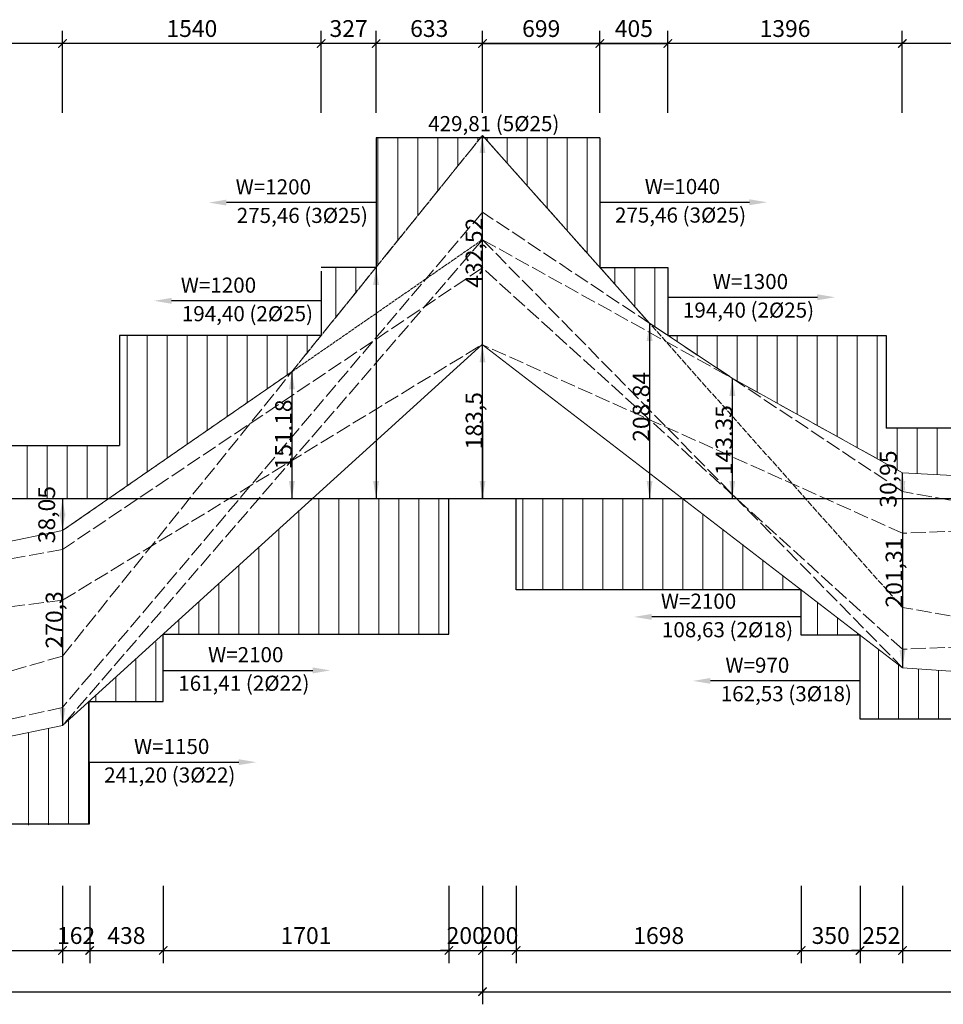
# Model space of a CAD drawing. Units: millimetres. Extents: x -122119 to 874607, y -707583 to 64750.
# Drawn here: x 433624 to 444620, y -351276 to -339552 of the extents above; entities that cross this region are included whole.
import ezdxf

# ---------------------------------------------------------------- set-up
doc = ezdxf.new("R2010")
doc.units = ezdxf.units.MM
doc.header["$LTSCALE"] = 3
doc.header["$PDMODE"] = 3
doc.linetypes.add('ACAD_ISO02W100', pattern=[15, 12, -3])
doc.linetypes.add('ACAD_ISO04W100', pattern=[30, 24, -3, 0, -3])
for name, color, linetype, lineweight in [('d thep+ a thép', 10, 'Continuous', 20), ('net dut', 2, 'ACAD_ISO02W100', 20), ('net thay', 6, 'Continuous', 20), ('thep1', 80, 'Continuous', 30)]:
    doc.layers.add(name, color=color, linetype=linetype, lineweight=lineweight)
doc.layers.add('Net Dut M', color=7, linetype='ACAD_ISO02W100', lineweight=5, true_color=0xffffff)
doc.styles.get("Standard").update_dxf_attribs({"font": 'arial.ttf'})
doc.styles.add('vua', font='arial.ttf', dxfattribs={"height": 150})
doc.dimstyles.new('ti le 50 dim trang', dxfattribs={"dimtxt": 200, "dimasz": 100, "dimexe": 150, "dimexo": 150, "dimgap": 50, "dimtad": 1, "dimdec": 0, "dimlfac": 0.5, "dimtxsty": 'Standard', "dimblk": 'ARCHTICK', "dimcen": 75, "dimdle": 150, "dimclrd": 40, "dimclre": 7, "dimadec": 0, "dimazin": 0, "dimtfac": 1, "dimtdec": 0, "dimtix": 1, "dimtmove": 0, "dimatfit": 3, "dimfxl": 3, "dimarcsym": 0})

# ---------------------------------------------------------------- blocks, each defined once
blk = doc.blocks.new('_ArchTick')
at = {"color": 0, "linetype": 'ByBlock', "const_width": 0.15}
blk.add_lwpolyline([(-0.5, -0.5), (0.5, 0.5)], dxfattribs=at)
blk = doc.blocks.new('*D574')
at = {"layer": 'Defpoints', "color": 0, "ltscale": 5, "transparency": 16777216}
for p in [(429134, -349715), (434134, -349715), (434134, -350635)]:
    blk.add_point(p, dxfattribs=at)
at = {"layer": 'thep1', "color": 7, "lineweight": -2, "ltscale": 5, "transparency": 16777216}
for p, q in [((429134, -349865), (429134, -350785)), ((434134, -349865), (434134, -350785))]:
    blk.add_line(p, q, dxfattribs=at)
at = {"layer": 'thep1', "color": 40, "lineweight": -2, "ltscale": 5, "transparency": 16777216}
blk.add_line((428984, -350635), (434284, -350635), dxfattribs=at)
at = {"layer": 'thep1', "color": 40, "lineweight": -2, "ltscale": 5, "transparency": 16777216, "xscale": 100, "yscale": 100, "zscale": 100, "rotation": 180}
blk.add_blockref('_ArchTick', (429134, -350635), dxfattribs=at)
at = {"layer": 'thep1', "color": 40, "lineweight": -2, "ltscale": 5, "transparency": 16777216, "xscale": 100, "yscale": 100, "zscale": 100}
blk.add_blockref('_ArchTick', (434134, -350635), dxfattribs=at)
at = {"layer": 'thep1', "color": 0, "ltscale": 5, "transparency": 16777216, "insert": (431634, -350483), "char_height": 200, "attachment_point": 5}
blk.add_mtext('2500', dxfattribs=at)
blk = doc.blocks.new('*D575')
at = {"layer": 'Defpoints', "color": 0, "ltscale": 5, "transparency": 16777216}
for p in [(434134, -349715), (434458, -349715), (434458, -350635)]:
    blk.add_point(p, dxfattribs=at)
at = {"layer": 'thep1', "color": 7, "lineweight": -2, "ltscale": 5, "transparency": 16777216}
for p, q in [((434134, -349865), (434134, -350785)), ((434458, -349865), (434458, -350785))]:
    blk.add_line(p, q, dxfattribs=at)
at = {"layer": 'thep1', "color": 40, "lineweight": -2, "ltscale": 5, "transparency": 16777216}
for p, q in [((434134, -350635), (434034, -350635)), ((434134, -350635), (434458, -350635)), ((434458, -350635), (434558, -350635))]:
    blk.add_line(p, q, dxfattribs=at)
at = {"layer": 'thep1', "color": 40, "lineweight": -2, "ltscale": 5, "transparency": 16777216, "xscale": 100, "yscale": 100, "zscale": 100}
blk.add_blockref('_ArchTick', (434134, -350635), dxfattribs=at)
at = {"layer": 'thep1', "color": 40, "lineweight": -2, "ltscale": 5, "transparency": 16777216, "xscale": 100, "yscale": 100, "zscale": 100, "rotation": 180}
blk.add_blockref('_ArchTick', (434458, -350635), dxfattribs=at)
at = {"layer": 'thep1', "color": 0, "ltscale": 5, "transparency": 16777216, "insert": (434296, -350483), "char_height": 200, "attachment_point": 5}
blk.add_mtext('162', dxfattribs=at)
blk = doc.blocks.new('*D576')
at = {"layer": 'Defpoints', "color": 0, "ltscale": 5, "transparency": 16777216}
for p in [(434458, -349715), (435333, -349715), (435333, -350635)]:
    blk.add_point(p, dxfattribs=at)
at = {"layer": 'thep1', "color": 7, "lineweight": -2, "ltscale": 5, "transparency": 16777216}
for p, q in [((434458, -349865), (434458, -350785)), ((435333, -349865), (435333, -350785))]:
    blk.add_line(p, q, dxfattribs=at)
at = {"layer": 'thep1', "color": 40, "lineweight": -2, "ltscale": 5, "transparency": 16777216}
blk.add_line((434308, -350635), (435483, -350635), dxfattribs=at)
at = {"layer": 'thep1', "color": 40, "lineweight": -2, "ltscale": 5, "transparency": 16777216, "xscale": 100, "yscale": 100, "zscale": 100, "rotation": 180}
blk.add_blockref('_ArchTick', (434458, -350635), dxfattribs=at)
at = {"layer": 'thep1', "color": 40, "lineweight": -2, "ltscale": 5, "transparency": 16777216, "xscale": 100, "yscale": 100, "zscale": 100}
blk.add_blockref('_ArchTick', (435333, -350635), dxfattribs=at)
at = {"layer": 'thep1', "color": 0, "ltscale": 5, "transparency": 16777216, "insert": (434895, -350483), "char_height": 200, "attachment_point": 5}
blk.add_mtext('438', dxfattribs=at)
blk = doc.blocks.new('*D577')
at = {"layer": 'Defpoints', "color": 0, "ltscale": 5, "transparency": 16777216}
for p in [(435333, -349715), (438734, -349715), (438734, -350635)]:
    blk.add_point(p, dxfattribs=at)
at = {"layer": 'thep1', "color": 7, "lineweight": -2, "ltscale": 5, "transparency": 16777216}
for p, q in [((435333, -349865), (435333, -350785)), ((438734, -349865), (438734, -350785))]:
    blk.add_line(p, q, dxfattribs=at)
at = {"layer": 'thep1', "color": 40, "lineweight": -2, "ltscale": 5, "transparency": 16777216}
blk.add_line((435183, -350635), (438884, -350635), dxfattribs=at)
at = {"layer": 'thep1', "color": 40, "lineweight": -2, "ltscale": 5, "transparency": 16777216, "xscale": 100, "yscale": 100, "zscale": 100, "rotation": 180}
blk.add_blockref('_ArchTick', (435333, -350635), dxfattribs=at)
at = {"layer": 'thep1', "color": 40, "lineweight": -2, "ltscale": 5, "transparency": 16777216, "xscale": 100, "yscale": 100, "zscale": 100}
blk.add_blockref('_ArchTick', (438734, -350635), dxfattribs=at)
at = {"layer": 'thep1', "color": 0, "ltscale": 5, "transparency": 16777216, "insert": (437033, -350483), "char_height": 200, "attachment_point": 5}
blk.add_mtext('1701', dxfattribs=at)
blk = doc.blocks.new('*D578')
at = {"layer": 'Defpoints', "color": 0, "ltscale": 5, "transparency": 16777216}
for p in [(438734, -349715), (439134, -349715), (439134, -350635)]:
    blk.add_point(p, dxfattribs=at)
at = {"layer": 'thep1', "color": 7, "lineweight": -2, "ltscale": 5, "transparency": 16777216}
for p, q in [((438734, -349865), (438734, -350785)), ((439134, -349865), (439134, -350785))]:
    blk.add_line(p, q, dxfattribs=at)
at = {"layer": 'thep1', "color": 40, "lineweight": -2, "ltscale": 5, "transparency": 16777216}
for p, q in [((438734, -350635), (438634, -350635)), ((438734, -350635), (439134, -350635)), ((439134, -350635), (439234, -350635))]:
    blk.add_line(p, q, dxfattribs=at)
at = {"layer": 'thep1', "color": 40, "lineweight": -2, "ltscale": 5, "transparency": 16777216, "xscale": 100, "yscale": 100, "zscale": 100}
blk.add_blockref('_ArchTick', (438734, -350635), dxfattribs=at)
at = {"layer": 'thep1', "color": 40, "lineweight": -2, "ltscale": 5, "transparency": 16777216, "xscale": 100, "yscale": 100, "zscale": 100, "rotation": 180}
blk.add_blockref('_ArchTick', (439134, -350635), dxfattribs=at)
at = {"layer": 'thep1', "color": 0, "ltscale": 5, "transparency": 16777216, "insert": (438934, -350483), "char_height": 200, "attachment_point": 5}
blk.add_mtext('200', dxfattribs=at)
blk = doc.blocks.new('*D579')
at = {"layer": 'Defpoints', "color": 0, "ltscale": 5, "transparency": 16777216}
for p in [(439134, -349715), (439534, -349715), (439534, -350635)]:
    blk.add_point(p, dxfattribs=at)
at = {"layer": 'thep1', "color": 7, "lineweight": -2, "ltscale": 5, "transparency": 16777216}
for p, q in [((439134, -349865), (439134, -350785)), ((439534, -349865), (439534, -350785))]:
    blk.add_line(p, q, dxfattribs=at)
at = {"layer": 'thep1', "color": 40, "lineweight": -2, "ltscale": 5, "transparency": 16777216}
blk.add_line((438984, -350635), (439684, -350635), dxfattribs=at)
at = {"layer": 'thep1', "color": 40, "lineweight": -2, "ltscale": 5, "transparency": 16777216, "xscale": 100, "yscale": 100, "zscale": 100, "rotation": 180}
blk.add_blockref('_ArchTick', (439134, -350635), dxfattribs=at)
at = {"layer": 'thep1', "color": 40, "lineweight": -2, "ltscale": 5, "transparency": 16777216, "xscale": 100, "yscale": 100, "zscale": 100}
blk.add_blockref('_ArchTick', (439534, -350635), dxfattribs=at)
at = {"layer": 'thep1', "color": 0, "ltscale": 5, "transparency": 16777216, "insert": (439334, -350483), "char_height": 200, "attachment_point": 5}
blk.add_mtext('200', dxfattribs=at)
blk = doc.blocks.new('*D580')
at = {"layer": 'Defpoints', "color": 0, "ltscale": 5, "transparency": 16777216}
for p in [(439534, -349715), (442929, -349715), (442929, -350635)]:
    blk.add_point(p, dxfattribs=at)
at = {"layer": 'thep1', "color": 7, "lineweight": -2, "ltscale": 5, "transparency": 16777216}
for p, q in [((439534, -349865), (439534, -350785)), ((442929, -349865), (442929, -350785))]:
    blk.add_line(p, q, dxfattribs=at)
at = {"layer": 'thep1', "color": 40, "lineweight": -2, "ltscale": 5, "transparency": 16777216}
blk.add_line((439384, -350635), (443079, -350635), dxfattribs=at)
at = {"layer": 'thep1', "color": 40, "lineweight": -2, "ltscale": 5, "transparency": 16777216, "xscale": 100, "yscale": 100, "zscale": 100, "rotation": 180}
blk.add_blockref('_ArchTick', (439534, -350635), dxfattribs=at)
at = {"layer": 'thep1', "color": 40, "lineweight": -2, "ltscale": 5, "transparency": 16777216, "xscale": 100, "yscale": 100, "zscale": 100}
blk.add_blockref('_ArchTick', (442929, -350635), dxfattribs=at)
at = {"layer": 'thep1', "color": 0, "ltscale": 5, "transparency": 16777216, "insert": (441232, -350483), "char_height": 200, "attachment_point": 5}
blk.add_mtext('1698', dxfattribs=at)
blk = doc.blocks.new('*D581')
at = {"layer": 'Defpoints', "color": 0, "ltscale": 5, "transparency": 16777216}
for p in [(442929, -349715), (443629, -349715), (443629, -350635)]:
    blk.add_point(p, dxfattribs=at)
at = {"layer": 'thep1', "color": 7, "lineweight": -2, "ltscale": 5, "transparency": 16777216}
for p, q in [((442929, -349865), (442929, -350785)), ((443629, -349865), (443629, -350785))]:
    blk.add_line(p, q, dxfattribs=at)
at = {"layer": 'thep1', "color": 40, "lineweight": -2, "ltscale": 5, "transparency": 16777216}
blk.add_line((442779, -350635), (443779, -350635), dxfattribs=at)
at = {"layer": 'thep1', "color": 40, "lineweight": -2, "ltscale": 5, "transparency": 16777216, "xscale": 100, "yscale": 100, "zscale": 100, "rotation": 180}
blk.add_blockref('_ArchTick', (442929, -350635), dxfattribs=at)
at = {"layer": 'thep1', "color": 40, "lineweight": -2, "ltscale": 5, "transparency": 16777216, "xscale": 100, "yscale": 100, "zscale": 100}
blk.add_blockref('_ArchTick', (443629, -350635), dxfattribs=at)
at = {"layer": 'thep1', "color": 0, "ltscale": 5, "transparency": 16777216, "insert": (443279, -350483), "char_height": 200, "attachment_point": 5}
blk.add_mtext('350', dxfattribs=at)
blk = doc.blocks.new('*D582')
at = {"layer": 'Defpoints', "color": 0, "ltscale": 5, "transparency": 16777216}
for p in [(443629, -349715), (444134, -349715), (444134, -350635)]:
    blk.add_point(p, dxfattribs=at)
at = {"layer": 'thep1', "color": 7, "lineweight": -2, "ltscale": 5, "transparency": 16777216}
for p, q in [((443629, -349865), (443629, -350785)), ((444134, -349865), (444134, -350785))]:
    blk.add_line(p, q, dxfattribs=at)
at = {"layer": 'thep1', "color": 40, "lineweight": -2, "ltscale": 5, "transparency": 16777216}
for p, q in [((443629, -350635), (443529, -350635)), ((443629, -350635), (444134, -350635)), ((444134, -350635), (444234, -350635))]:
    blk.add_line(p, q, dxfattribs=at)
at = {"layer": 'thep1', "color": 40, "lineweight": -2, "ltscale": 5, "transparency": 16777216, "xscale": 100, "yscale": 100, "zscale": 100}
blk.add_blockref('_ArchTick', (443629, -350635), dxfattribs=at)
at = {"layer": 'thep1', "color": 40, "lineweight": -2, "ltscale": 5, "transparency": 16777216, "xscale": 100, "yscale": 100, "zscale": 100, "rotation": 180}
blk.add_blockref('_ArchTick', (444134, -350635), dxfattribs=at)
at = {"layer": 'thep1', "color": 0, "ltscale": 5, "transparency": 16777216, "insert": (443882, -350483), "char_height": 200, "attachment_point": 5}
blk.add_mtext('252', dxfattribs=at)
blk = doc.blocks.new('*D583')
at = {"layer": 'Defpoints', "color": 0, "ltscale": 5, "transparency": 16777216}
for p in [(444134, -349715), (449134, -349715), (449134, -350635)]:
    blk.add_point(p, dxfattribs=at)
at = {"layer": 'thep1', "color": 7, "lineweight": -2, "ltscale": 5, "transparency": 16777216}
for p, q in [((444134, -349865), (444134, -350785)), ((449134, -349865), (449134, -350785))]:
    blk.add_line(p, q, dxfattribs=at)
at = {"layer": 'thep1', "color": 40, "lineweight": -2, "ltscale": 5, "transparency": 16777216}
blk.add_line((443984, -350635), (449284, -350635), dxfattribs=at)
at = {"layer": 'thep1', "color": 40, "lineweight": -2, "ltscale": 5, "transparency": 16777216, "xscale": 100, "yscale": 100, "zscale": 100, "rotation": 180}
blk.add_blockref('_ArchTick', (444134, -350635), dxfattribs=at)
at = {"layer": 'thep1', "color": 40, "lineweight": -2, "ltscale": 5, "transparency": 16777216, "xscale": 100, "yscale": 100, "zscale": 100}
blk.add_blockref('_ArchTick', (449134, -350635), dxfattribs=at)
at = {"layer": 'thep1', "color": 0, "ltscale": 5, "transparency": 16777216, "insert": (446634, -350483), "char_height": 200, "attachment_point": 5}
blk.add_mtext('2500', dxfattribs=at)
blk = doc.blocks.new('*D592')
at = {"layer": 'Defpoints', "color": 0, "ltscale": 5, "transparency": 16777216}
for p in [(444132, -339835), (444132, -340812), (449132, -340812)]:
    blk.add_point(p, dxfattribs=at)
at = {"layer": 'thep1', "color": 7, "lineweight": -2, "ltscale": 5, "transparency": 16777216}
for p, q in [((444132, -340662), (444132, -339685)), ((449132, -340662), (449132, -339685))]:
    blk.add_line(p, q, dxfattribs=at)
at = {"layer": 'thep1', "color": 40, "lineweight": -2, "ltscale": 5, "transparency": 16777216}
blk.add_line((449282, -339835), (443982, -339835), dxfattribs=at)
at = {"layer": 'thep1', "color": 40, "lineweight": -2, "ltscale": 5, "transparency": 16777216, "xscale": 100, "yscale": 100, "zscale": 100, "rotation": 180}
blk.add_blockref('_ArchTick', (444132, -339835), dxfattribs=at)
at = {"layer": 'thep1', "color": 40, "lineweight": -2, "ltscale": 5, "transparency": 16777216, "xscale": 100, "yscale": 100, "zscale": 100}
blk.add_blockref('_ArchTick', (449132, -339835), dxfattribs=at)
at = {"layer": 'thep1', "color": 0, "ltscale": 5, "transparency": 16777216, "insert": (446632, -339683), "char_height": 200, "attachment_point": 5}
blk.add_mtext('2500', dxfattribs=at)
blk = doc.blocks.new('*D593')
at = {"layer": 'Defpoints', "color": 0, "ltscale": 5, "transparency": 16777216}
for p in [(441341, -339835), (441341, -340812), (444132, -340812)]:
    blk.add_point(p, dxfattribs=at)
at = {"layer": 'thep1', "color": 7, "lineweight": -2, "ltscale": 5, "transparency": 16777216}
for p, q in [((441341, -340662), (441341, -339685)), ((444132, -340662), (444132, -339685))]:
    blk.add_line(p, q, dxfattribs=at)
at = {"layer": 'thep1', "color": 40, "lineweight": -2, "ltscale": 5, "transparency": 16777216}
blk.add_line((444282, -339835), (441191, -339835), dxfattribs=at)
at = {"layer": 'thep1', "color": 40, "lineweight": -2, "ltscale": 5, "transparency": 16777216, "xscale": 100, "yscale": 100, "zscale": 100, "rotation": 180}
blk.add_blockref('_ArchTick', (441341, -339835), dxfattribs=at)
at = {"layer": 'thep1', "color": 40, "lineweight": -2, "ltscale": 5, "transparency": 16777216, "xscale": 100, "yscale": 100, "zscale": 100}
blk.add_blockref('_ArchTick', (444132, -339835), dxfattribs=at)
at = {"layer": 'thep1', "color": 0, "ltscale": 5, "transparency": 16777216, "insert": (442736, -339683), "char_height": 200, "attachment_point": 5}
blk.add_mtext('1396', dxfattribs=at)
blk = doc.blocks.new('*D594')
at = {"layer": 'Defpoints', "color": 0, "ltscale": 5, "transparency": 16777216}
for p in [(440531, -339835), (440531, -340812), (441341, -340812)]:
    blk.add_point(p, dxfattribs=at)
at = {"layer": 'thep1', "color": 7, "lineweight": -2, "ltscale": 5, "transparency": 16777216}
for p, q in [((440531, -340662), (440531, -339685)), ((441341, -340662), (441341, -339685))]:
    blk.add_line(p, q, dxfattribs=at)
at = {"layer": 'thep1', "color": 40, "lineweight": -2, "ltscale": 5, "transparency": 16777216}
blk.add_line((441491, -339835), (440381, -339835), dxfattribs=at)
at = {"layer": 'thep1', "color": 40, "lineweight": -2, "ltscale": 5, "transparency": 16777216, "xscale": 100, "yscale": 100, "zscale": 100, "rotation": 180}
blk.add_blockref('_ArchTick', (440531, -339835), dxfattribs=at)
at = {"layer": 'thep1', "color": 40, "lineweight": -2, "ltscale": 5, "transparency": 16777216, "xscale": 100, "yscale": 100, "zscale": 100}
blk.add_blockref('_ArchTick', (441341, -339835), dxfattribs=at)
at = {"layer": 'thep1', "color": 0, "ltscale": 5, "transparency": 16777216, "insert": (440936, -339683), "char_height": 200, "attachment_point": 5}
blk.add_mtext('405', dxfattribs=at)
blk = doc.blocks.new('*D595')
at = {"layer": 'Defpoints', "color": 0, "ltscale": 5, "transparency": 16777216}
for p in [(439134, -339835), (439134, -340812), (440531, -340812)]:
    blk.add_point(p, dxfattribs=at)
at = {"layer": 'thep1', "color": 7, "lineweight": -2, "ltscale": 5, "transparency": 16777216}
for p, q in [((439134, -340662), (439134, -339685)), ((440531, -340662), (440531, -339685))]:
    blk.add_line(p, q, dxfattribs=at)
at = {"layer": 'thep1', "color": 40, "lineweight": -2, "ltscale": 5, "transparency": 16777216}
blk.add_line((440681, -339835), (438984, -339835), dxfattribs=at)
at = {"layer": 'thep1', "color": 40, "lineweight": -2, "ltscale": 5, "transparency": 16777216, "xscale": 100, "yscale": 100, "zscale": 100, "rotation": 180}
blk.add_blockref('_ArchTick', (439134, -339835), dxfattribs=at)
at = {"layer": 'thep1', "color": 40, "lineweight": -2, "ltscale": 5, "transparency": 16777216, "xscale": 100, "yscale": 100, "zscale": 100}
blk.add_blockref('_ArchTick', (440531, -339835), dxfattribs=at)
at = {"layer": 'thep1', "color": 0, "ltscale": 5, "transparency": 16777216, "insert": (439833, -339683), "char_height": 200, "attachment_point": 5}
blk.add_mtext('699', dxfattribs=at)
blk = doc.blocks.new('*D596')
at = {"layer": 'Defpoints', "color": 0, "ltscale": 5, "transparency": 16777216}
for p in [(437867, -339835), (437867, -340812), (439134, -340812)]:
    blk.add_point(p, dxfattribs=at)
at = {"layer": 'thep1', "color": 7, "lineweight": -2, "ltscale": 5, "transparency": 16777216}
for p, q in [((437867, -340662), (437867, -339685)), ((439134, -340662), (439134, -339685))]:
    blk.add_line(p, q, dxfattribs=at)
at = {"layer": 'thep1', "color": 40, "lineweight": -2, "ltscale": 5, "transparency": 16777216}
blk.add_line((439284, -339835), (437717, -339835), dxfattribs=at)
at = {"layer": 'thep1', "color": 40, "lineweight": -2, "ltscale": 5, "transparency": 16777216, "xscale": 100, "yscale": 100, "zscale": 100, "rotation": 180}
blk.add_blockref('_ArchTick', (437867, -339835), dxfattribs=at)
at = {"layer": 'thep1', "color": 40, "lineweight": -2, "ltscale": 5, "transparency": 16777216, "xscale": 100, "yscale": 100, "zscale": 100}
blk.add_blockref('_ArchTick', (439134, -339835), dxfattribs=at)
at = {"layer": 'thep1', "color": 0, "ltscale": 5, "transparency": 16777216, "insert": (438500, -339683), "char_height": 200, "attachment_point": 5}
blk.add_mtext('633', dxfattribs=at)
blk = doc.blocks.new('*D597')
at = {"layer": 'Defpoints', "color": 0, "ltscale": 5, "transparency": 16777216}
for p in [(437214, -339835), (437214, -340812), (437867, -340812)]:
    blk.add_point(p, dxfattribs=at)
at = {"layer": 'thep1', "color": 7, "lineweight": -2, "ltscale": 5, "transparency": 16777216}
for p, q in [((437214, -340662), (437214, -339685)), ((437867, -340662), (437867, -339685))]:
    blk.add_line(p, q, dxfattribs=at)
at = {"layer": 'thep1', "color": 40, "lineweight": -2, "ltscale": 5, "transparency": 16777216}
blk.add_line((438017, -339835), (437064, -339835), dxfattribs=at)
at = {"layer": 'thep1', "color": 40, "lineweight": -2, "ltscale": 5, "transparency": 16777216, "xscale": 100, "yscale": 100, "zscale": 100, "rotation": 180}
blk.add_blockref('_ArchTick', (437214, -339835), dxfattribs=at)
at = {"layer": 'thep1', "color": 40, "lineweight": -2, "ltscale": 5, "transparency": 16777216, "xscale": 100, "yscale": 100, "zscale": 100}
blk.add_blockref('_ArchTick', (437867, -339835), dxfattribs=at)
at = {"layer": 'thep1', "color": 0, "ltscale": 5, "transparency": 16777216, "insert": (437540, -339683), "char_height": 200, "attachment_point": 5}
blk.add_mtext('327', dxfattribs=at)
blk = doc.blocks.new('*D598')
at = {"layer": 'Defpoints', "color": 0, "ltscale": 5, "transparency": 16777216}
for p in [(434134, -339835), (434134, -340812), (437214, -340812)]:
    blk.add_point(p, dxfattribs=at)
at = {"layer": 'thep1', "color": 7, "lineweight": -2, "ltscale": 5, "transparency": 16777216}
for p, q in [((434134, -340662), (434134, -339685)), ((437214, -340662), (437214, -339685))]:
    blk.add_line(p, q, dxfattribs=at)
at = {"layer": 'thep1', "color": 40, "lineweight": -2, "ltscale": 5, "transparency": 16777216}
blk.add_line((437364, -339835), (433984, -339835), dxfattribs=at)
at = {"layer": 'thep1', "color": 40, "lineweight": -2, "ltscale": 5, "transparency": 16777216, "xscale": 100, "yscale": 100, "zscale": 100, "rotation": 180}
blk.add_blockref('_ArchTick', (434134, -339835), dxfattribs=at)
at = {"layer": 'thep1', "color": 40, "lineweight": -2, "ltscale": 5, "transparency": 16777216, "xscale": 100, "yscale": 100, "zscale": 100}
blk.add_blockref('_ArchTick', (437214, -339835), dxfattribs=at)
at = {"layer": 'thep1', "color": 0, "ltscale": 5, "transparency": 16777216, "insert": (435674, -339683), "char_height": 200, "attachment_point": 5}
blk.add_mtext('1540', dxfattribs=at)
blk = doc.blocks.new('*D599')
at = {"layer": 'Defpoints', "color": 0, "ltscale": 5, "transparency": 16777216}
for p in [(429134, -339835), (429134, -340812), (434134, -340812)]:
    blk.add_point(p, dxfattribs=at)
at = {"layer": 'thep1', "color": 7, "lineweight": -2, "ltscale": 5, "transparency": 16777216}
for p, q in [((429134, -340662), (429134, -339685)), ((434134, -340662), (434134, -339685))]:
    blk.add_line(p, q, dxfattribs=at)
at = {"layer": 'thep1', "color": 40, "lineweight": -2, "ltscale": 5, "transparency": 16777216}
blk.add_line((434284, -339835), (428984, -339835), dxfattribs=at)
at = {"layer": 'thep1', "color": 40, "lineweight": -2, "ltscale": 5, "transparency": 16777216, "xscale": 100, "yscale": 100, "zscale": 100, "rotation": 180}
blk.add_blockref('_ArchTick', (429134, -339835), dxfattribs=at)
at = {"layer": 'thep1', "color": 40, "lineweight": -2, "ltscale": 5, "transparency": 16777216, "xscale": 100, "yscale": 100, "zscale": 100}
blk.add_blockref('_ArchTick', (434134, -339835), dxfattribs=at)
at = {"layer": 'thep1', "color": 0, "ltscale": 5, "transparency": 16777216, "insert": (431634, -339683), "char_height": 200, "attachment_point": 5}
blk.add_mtext('2500', dxfattribs=at)
blk = doc.blocks.new('*D601')
at = {"layer": 'Defpoints', "color": 0, "ltscale": 5, "transparency": 16777216}
for p in [(424134, -350635), (439134, -350635), (439134, -351126)]:
    blk.add_point(p, dxfattribs=at)
at = {"layer": 'thep1', "color": 7, "lineweight": -2, "ltscale": 5, "transparency": 16777216}
for p, q in [((424134, -350785), (424134, -351276)), ((439134, -350785), (439134, -351276))]:
    blk.add_line(p, q, dxfattribs=at)
at = {"layer": 'thep1', "color": 40, "lineweight": -2, "ltscale": 5, "transparency": 16777216}
blk.add_line((423984, -351126), (439284, -351126), dxfattribs=at)
at = {"layer": 'thep1', "color": 40, "lineweight": -2, "ltscale": 5, "transparency": 16777216, "xscale": 100, "yscale": 100, "zscale": 100, "rotation": 180}
blk.add_blockref('_ArchTick', (424134, -351126), dxfattribs=at)
at = {"layer": 'thep1', "color": 40, "lineweight": -2, "ltscale": 5, "transparency": 16777216, "xscale": 100, "yscale": 100, "zscale": 100}
blk.add_blockref('_ArchTick', (439134, -351126), dxfattribs=at)
at = {"layer": 'thep1', "color": 0, "ltscale": 5, "transparency": 16777216, "insert": (431634, -350974), "char_height": 200, "attachment_point": 5}
blk.add_mtext('7500', dxfattribs=at)
blk = doc.blocks.new('*D564')
at = {"layer": 'Defpoints', "color": 0, "ltscale": 5, "transparency": 16777216}
for p in [(439134, -350635), (454134, -350635), (454134, -351126)]:
    blk.add_point(p, dxfattribs=at)
at = {"layer": 'thep1', "color": 7, "lineweight": -2, "ltscale": 5, "transparency": 16777216}
for p, q in [((439134, -350785), (439134, -351276)), ((454134, -350785), (454134, -351276))]:
    blk.add_line(p, q, dxfattribs=at)
at = {"layer": 'thep1', "color": 40, "lineweight": -2, "ltscale": 5, "transparency": 16777216}
blk.add_line((438984, -351126), (454284, -351126), dxfattribs=at)
at = {"layer": 'thep1', "color": 40, "lineweight": -2, "ltscale": 5, "transparency": 16777216, "xscale": 100, "yscale": 100, "zscale": 100, "rotation": 180}
blk.add_blockref('_ArchTick', (439134, -351126), dxfattribs=at)
at = {"layer": 'thep1', "color": 40, "lineweight": -2, "ltscale": 5, "transparency": 16777216, "xscale": 100, "yscale": 100, "zscale": 100}
blk.add_blockref('_ArchTick', (454134, -351126), dxfattribs=at)
at = {"layer": 'thep1', "color": 0, "ltscale": 5, "transparency": 16777216, "insert": (446634, -350974), "char_height": 200, "attachment_point": 5}
blk.add_mtext('7500', dxfattribs=at)

msp = doc.modelspace()

# ---------------------------------------------------------------- hatches: boundary and pattern name
at = {"layer": 'd thep+ a thép'}
h = msp.add_hatch(dxfattribs=at)
h.set_pattern_fill('LINE', color=256, scale=75, angle=90, style=0)
h.set_pattern_definition([(90, (503132.43, -406692.17), (238.125, 1e-14), [])])
h.paths.add_polyline_path([(437867.2, -342501.6), (437867.2, -340960.5), (439111.9, -340957), (438333.1, -341922.8)])
h = msp.add_hatch(dxfattribs=at)
h.set_pattern_fill('LINE', color=256, scale=75, angle=90, style=0)
h.set_pattern_definition([(90, (375135.22, -406692.17), (-238.125, 1e-14), [])])
h.paths.add_polyline_path([(440531.9, -342501.6), (440531.5, -340960.5), (439158, -340957), (440044.2, -341953.3)])
h = msp.add_hatch(dxfattribs=at)
h.set_pattern_fill('LINE', color=256, scale=75, angle=90, style=0)
h.set_pattern_definition([(90, (502635.47, -408244.1), (238.125, 1e-14), [])])
h.paths.add_polyline_path([(437213.8, -343310.7), (437213.6, -342500.4), (437867.2, -342500.4), (437479.8, -342980.8)])
h = msp.add_hatch(dxfattribs=at)
h.set_pattern_fill('LINE', color=256, scale=75, angle=90, style=0)
h.set_pattern_definition([(90, (505953.71, -408245.28), (238.125, 1e-14), [])])
h.paths.add_polyline_path([(441340.8, -343311.2), (441123.3, -343166.6), (440531.9, -342501.6), (441340.8, -342501.6), (441340.8, -342741.8), (441340.8, -342942.7)])
h = msp.add_hatch(dxfattribs=at)
h.set_pattern_fill('LINE', color=256, scale=75, angle=90, style=0)
h.set_pattern_definition([(90, (362988.45, -409273.02), (-238.125, 1e-14), [])])
h.paths.add_polyline_path([(428442.6, -345255), (434683, -345255), (436865, -343743.2), (437213.8, -343310.7), (434813.8, -343310.7), (434814.2, -344621), (424133.8, -344621), (424133.8, -345255)])
h = msp.add_hatch(dxfattribs=at)
h.set_pattern_fill('LINE', color=256, scale=75, angle=90, style=0)
h.set_pattern_definition([(90, (383585.37, -409078.14), (-238.125, 1e-14), [])])
h.paths.add_polyline_path([(449133.8, -345219.5), (451946.3, -343337.8), (449544.3, -343339.1), (449543.5, -343837.9), (449543.5, -344415), (448177.9, -344415), (445510.8, -344415), (443941.2, -344415), (443941.2, -343311.3), (441340.8, -343311.2), (442108, -343821.5), (444133.8, -344945.5), (446842.3, -345093.9)])
h = msp.add_hatch(dxfattribs=at)
h.set_pattern_fill('LINE', color=256, scale=75, angle=90, style=0)
h.set_pattern_definition([(270, (373368.45, -281144.57), (-238.125, -1e-14), [])])
h.paths.add_polyline_path([(438733.8, -345255), (438733.8, -346876.2), (435332.6, -346869.4), (437110.4, -345255)])
h = msp.add_hatch(dxfattribs=at)
h.set_pattern_fill('LINE', color=256, scale=75, angle=90, style=0)
h.set_pattern_definition([(270, (504859.2, -280602.51), (238.125, -1e-14), [])])
h.paths.add_polyline_path([(439533.8, -345255), (439533.8, -346334.2), (442929.4, -346334.2), (441516.7, -345255)])
h = msp.add_hatch(dxfattribs=at)
h.set_pattern_fill('LINE', color=256, scale=75, angle=90, style=0)
h.set_pattern_definition([(90, (379781.8, -411345.13), (-238.125, 1e-14), [])])
h.paths.add_polyline_path([(443353.8, -346880.1), (443629.4, -346880.1), (443290.5, -346619.4), (442929.4, -346355), (442929.4, -346575), (442929.4, -346880.1), (443193.8, -346880.1)])
h = msp.add_hatch(dxfattribs=at)
h.set_pattern_fill('LINE', color=256, scale=75, angle=90, style=0)
h.set_pattern_definition([(90, (371667.3, -412164), (-238.125, 1e-14), [])])
h.paths.add_polyline_path([(434453.8, -347675), (434753.8, -347395), (434890.3, -347271.1), (435332.6, -346869.4), (435047.6, -347128.2), (435332.6, -346895), (435332.6, -347155), (435332.6, -347670.8), (435173.8, -347670.8), (434833.8, -347670.8)])
h = msp.add_hatch(dxfattribs=at)
h.set_pattern_fill('LINE', color=256, scale=75, angle=90, style=0)
h.set_pattern_definition([(90, (509094.8, -412619.27), (238.125, 1e-14), [])])
h.paths.add_polyline_path([(443629.4, -347882.5), (443629.4, -346880.1), (444133.8, -347268.1), (449133.8, -347613), (450322.6, -346880.4), (450322.6, -347882.5), (444153.8, -347882.5)])
h = msp.add_hatch(dxfattribs=at)
h.set_pattern_fill('LINE', color=256, scale=75, angle=90, style=0)
h.set_pattern_definition([(90, (369197.88, -414891.96), (-238.125, 1e-14), [])])
h.paths.add_polyline_path([(434450, -347670.8), (434451.8, -349132.8), (432091.5, -349160.3), (429133.8, -349132.8), (429133.8, -348986), (431798.1, -348438.2), (433293, -348130.9), (434133.8, -347958)])

# ---------------------------------------------------------------- linework, layer by layer
at = {"layer": 'net dut'}
msp.add_line((436865, -343743.2), (439133.8, -340929.8), dxfattribs=at)
at = {"layer": 'Net Dut M', "ltscale": 5}
for p, q in [((434133.8, -347130), (439133.8, -340929.8)), ((439133.8, -341843.5), (434133.8, -347740)), ((444133.8, -345168.8), (439133.8, -341843.5)), ((439133.8, -342171.3), (434133.8, -347958)), ((439133.8, -342171.3), (444133.8, -344945.5)), ((439133.8, -342171.3), (444133.8, -347268.1)), ((439133.8, -342506.1), (434133.8, -345858.7)), ((444133.8, -347048.3), (439133.8, -342506.1)), ((434133.8, -346465), (439131.1, -343420)), ((444133.8, -345666.3), (439133.8, -343422.1)), ((449133.8, -346064.7), (444133.8, -345168.8)), ((449133.8, -345482.7), (444133.8, -345666.3)), ((434133.8, -345858.7), (429133.8, -346774.9)), ((434133.8, -346465), (429133.8, -347074.7)), ((449133.8, -347420), (444133.8, -346551.3)), ((449133.8, -346839), (444133.8, -347048.3)), ((434133.8, -347130), (429133.8, -348569.1)), ((434133.8, -347740), (429133.8, -348874.1))]:
    msp.add_line(p, q, dxfattribs=at)
at = {"layer": 'Net Dut M', "linetype": 'ACAD_ISO04W100'}
msp.add_line((444133.8, -346551.3), (439133.8, -340929.8), dxfattribs=at)
at = {"layer": 'Net Dut M'}
msp.add_line((434133.8, -345635.5), (439133.8, -342171.3), dxfattribs=at)
at = {"layer": 'net thay', "color": 2}
for p, q in [((439133.8, -340929.8), (441123.3, -343166.6)), ((441123.3, -343166.6), (442108, -343821.5)), ((434133.8, -347958), (439131.1, -343420)), ((444133.8, -347268.1), (439131.1, -343420)), ((434133.8, -345635.5), (436865, -343743.2)), ((442078.1, -343804.9), (444133.8, -344945.5)), ((444133.8, -344945.5), (449133.8, -345219.5)), ((434133.8, -345635.5), (429133.8, -346656.3)), ((449133.8, -347613), (444133.8, -347268.1)), ((429133.8, -348986), (434133.8, -347958))]:
    msp.add_line(p, q, dxfattribs=at)
at = {"layer": 'thep1', "ltscale": 5}
for p, q in [((437867.2, -339835), (437213.6, -339835)), ((439133.8, -339835), (437867.2, -339835)), ((439133.8, -339835), (439993.4, -339835)), ((439133.8, -339835), (440531.2, -339835)), ((440531.2, -339835), (441340.8, -339835)), ((437213.8, -343310.7), (434813.8, -343310.4)), ((434813.8, -343310.7), (434814.2, -344621)), ((441340.8, -343311.3), (443941.2, -343311.3)), ((443941.2, -343311.3), (443941.2, -344415)), ((449543.5, -344415), (443941.2, -344415)), ((424133.8, -344621), (434814.2, -344621)), ((438733.8, -346869.4), (438733.8, -345255)), ((439533.8, -346341.7), (439533.8, -345255)), ((442929.4, -346880.1), (442929.4, -346341.7)), ((435332.6, -347670.8), (435332.6, -346869.4)), ((443629.4, -347882.5), (443629.4, -346880.1)), ((434454.2, -349132.8), (434450, -347670.8))]:
    msp.add_line(p, q, dxfattribs=at)
at = {"layer": 'thep1'}
for p, q in [((439133.8, -345255), (439133.8, -340929.8)), ((437867.1, -340956.9), (437867.2, -345255)), ((440531.5, -340957.2), (437867.2, -340956.9)), ((439133.8, -345255), (439133.8, -340956.9)), ((439133.8, -344395.4), (439133.8, -340976.9)), ((440531.5, -340957.2), (440531.9, -342501.6)), ((437867.2, -341729.2), (436086.2, -341729.2)), ((440531.7, -341725.3), (442312.7, -341725.3)), ((439133.8, -345255), (439133.8, -341843.5)), ((439133.8, -345255), (439133.8, -342171.3)), ((437867.2, -342500.4), (437213.6, -342500.4)), ((437213.6, -342545), (437213.8, -343310.7)), ((439133.8, -345255), (439133.8, -342506.1)), ((440531.9, -342501.6), (441340.8, -342501.6)), ((441340.8, -342501.6), (441340.8, -343311.2)), ((437213.8, -342899.5), (435432.7, -342899.5)), ((441340.8, -342856.8), (443121.8, -342856.8)), ((441123.3, -343166.6), (441123.3, -345255)), ((439131.1, -343420), (439133.8, -345255)), ((436865, -343743.2), (436865, -345255)), ((442108, -343821.5), (442108, -345255)), ((439133.8, -345255), (439133.8, -344395.4)), ((444133.8, -345255), (444133.8, -344945.5)), ((424133.8, -345255), (454133.8, -345255)), ((429133.8, -345255), (434133.8, -345255)), ((434133.8, -345255), (439133.8, -345255)), ((434133.8, -345255), (434133.8, -347958)), ((434133.8, -345255), (434133.8, -345635.5)), ((434133.8, -345255), (434133.8, -347130)), ((434133.8, -345255), (434133.8, -345858.7)), ((434133.8, -345255), (434133.8, -346465)), ((434133.8, -345255), (434133.8, -347740)), ((444133.8, -345255), (444133.8, -345168.8)), ((444133.8, -345255), (449133.8, -345255)), ((444133.8, -345255), (444133.8, -347268.1)), ((444133.8, -345255), (444133.8, -346551.3)), ((444133.8, -345255), (444133.8, -347048.3)), ((444133.8, -345255), (444133.8, -345666.3)), ((442929.4, -346341.7), (439533.8, -346341.7)), ((442929.4, -346662.9), (441148.4, -346662.9)), ((435332.6, -346869.4), (438733.8, -346869.4)), ((443629.4, -346880.1), (442929.4, -346880.1)), ((435332.6, -347300), (437113.6, -347300)), ((443629.4, -347424.9), (441848.4, -347424.9)), ((434450, -347670.8), (435332.6, -347670.8)), ((450322.6, -347882.5), (443629.4, -347882.5)), ((434450.9, -348392.7), (436231.9, -348392.7)), ((434451.8, -349132.8), (427366.2, -349132.8))]:
    msp.add_line(p, q, dxfattribs=at)
for points in [[(439098.8, -341139.8), (439168.8, -341139.8), (439133.8, -340929.8)], [(436086.2, -341764.2), (436086.2, -341694.2), (435876.2, -341729.2)], [(442312.7, -341760.3), (442312.7, -341690.3), (442522.7, -341725.3)], [(437832.2, -342710.4), (437902.2, -342710.4), (437867.2, -342500.4)], [(443121.8, -342891.8), (443121.8, -342821.8), (443331.8, -342856.8)], [(435432.7, -342934.5), (435432.7, -342864.5), (435222.7, -342899.5)], [(441088.4, -343376.7), (441158.4, -343376.7), (441123.4, -343166.7)], [(439098.8, -343632.1), (439168.8, -343632.1), (439133.8, -343422.1)], [(436830, -343953.2), (436900, -343953.2), (436865, -343743.2)], [(442073, -344031.5), (442143, -344031.5), (442108, -343821.5)], [(436900, -345045), (436830, -345045), (436865, -345255)], [(437902.2, -345045), (437832.2, -345045), (437867.2, -345255)], [(439168.8, -345045), (439098.8, -345045), (439133.8, -345255)], [(441158.3, -345045), (441088.3, -345045), (441123.3, -345255)], [(442143, -345045), (442073, -345045), (442108, -345255)], [(444098.8, -345155.5), (444168.8, -345155.5), (444133.8, -344945.5)], [(444168.8, -345045), (444098.8, -345045), (444133.8, -345255)], [(434098.8, -345465), (434168.8, -345465), (434133.8, -345255)], [(434168.8, -345425.5), (434098.8, -345425.5), (434133.8, -345635.5)], [(441148.4, -346697.9), (441148.4, -346627.9), (440938.4, -346662.9)], [(444168.8, -347058.1), (444098.8, -347058.1), (444133.8, -347268.1)], [(437113.6, -347335), (437113.6, -347265), (437323.6, -347300)], [(441848.4, -347459.9), (441848.4, -347389.9), (441638.4, -347424.9)], [(434168.8, -347748), (434098.8, -347748), (434133.8, -347958)], [(436231.9, -348427.7), (436231.9, -348357.7), (436441.9, -348392.7)]]:
    msp.add_solid(points, dxfattribs=at)

# ---------------------------------------------------------------- texts
at = {"layer": 'd thep+ a thép', "style": 'vua'}
for s, p in [('432,52', (439133.8, -342742.6)), ('208.84', (441123.3, -344577.8)), ('151.18', (436865, -344906.9)), ('183,5', (439133.8, -344667.5)), ('143.35', (442108, -344974.6)), ('30,95', (444064, -345362.4)), ('38,05', (434046.1, -345786)), ('201,31', (444133.8, -346551.3)), ('270,3', (434133.8, -347038.9))]:
    msp.add_text(s, height=200, rotation=90, dxfattribs=at).set_placement(p)
at = {"layer": 'd thep+ a thép', "color": 6, "char_height": 180, "attachment_point": 5}
for s, insert in [('429,81 (5%%C25)', (439268.4, -340812.4)), ('W=1200', (436644.1, -341565.3)), ('W=1040', (441514.5, -341561.4)), ('275,46 (3%%C25)', (441492, -341901.4)), ('275,46 (3%%C25)', (436989, -341905.3)), ('W=1300', (442323.7, -342692.9)), ('W=1200', (435990.6, -342735.6)), ('194,40 (2%%C25)', (442301.1, -343032.9)), ('194,40 (2%%C25)', (436335.5, -343075.6)), ('W=2100', (441706.3, -346499)), ('108,63 (2%%C18)', (442051.2, -346839)), ('W=2100', (436315.5, -347136.1)), ('W=970', (442406.3, -347261)), ('161,41 (2%%C22)', (436292.9, -347476.1)), ('162,53 (3%%C18)', (442751.2, -347601)), ('W=1150', (435433.7, -348228.8)), ('241,20 (3%%C22)', (435411.2, -348568.8))]:
    msp.add_mtext(s, dxfattribs=dict(at, insert=insert))

# ---------------------------------------------------------------- dimensions: what is measured, and where the dimension line sits
at = {"layer": 'thep1', "ltscale": 5}
for base, p1, p2, picture, middle in [((429133.7, -339835), (434134.1, -340812.4), (429133.7, -340812.4), '*D599', (431633.9, -339682.9)), ((434134.1, -339835), (437213.6, -340812.4), (434134.1, -340812.4), '*D598', (435673.9, -339682.9)), ((437213.6, -339835), (437867.1, -340812.4), (437213.6, -340812.4), '*D597', (437540.4, -339682.8)), ((437867.1, -339835), (439133.8, -340812.4), (437867.1, -340812.4), '*D596', (438500.5, -339682.8)), ((439133.8, -339835), (440531.5, -340812.4), (439133.8, -340812.4), '*D595', (439832.6, -339682.9)), ((440531.5, -339835), (441340.8, -340812.4), (440531.5, -340812.4), '*D594', (440936.1, -339682.9)), ((441340.8, -339835), (444132, -340812.4), (441340.8, -340812.4), '*D593', (442736.4, -339682.8)), ((444132, -339835), (449132.3, -340812.4), (444132, -340812.4), '*D592', (446632.2, -339682.9)), ((434133.8, -350635), (429133.8, -349715), (434133.8, -349715), '*D574', (431633.8, -350482.9)), ((434457.6, -350635), (434133.8, -349715), (434457.6, -349715), '*D575', (434295.7, -350482.9)), ((435332.624, -350634.9954), (434457.6028, -349714.9954), (435332.624, -349714.9954), '*D576', (434895.1134, -350482.8126)), ((438733.8, -350635), (435332.6, -349715), (438733.8, -349715), '*D577', (437033.2, -350482.9)), ((439133.8, -350635), (438733.8, -349715), (439133.8, -349715), '*D578', (438933.8, -350482.9)), ((442929.4, -350635), (439533.8, -349715), (442929.4, -349715), '*D580', (441231.6, -350482.9)), ((443629.4, -350635), (442929.4, -349715), (443629.4, -349715), '*D581', (443279.4, -350482.8)), ((444133.8, -350635), (443629.4, -349715), (444133.8, -349715), '*D582', (443881.6, -350482.9)), ((449133.8, -350635), (444133.8, -349715), (449133.8, -349715), '*D583', (446633.8, -350482.9)), ((454133.8, -351126), (439133.8, -350635), (454133.8, -350635), '*D564', (446633.8, -350973.9))]:
    dim = msp.add_linear_dim(base=base, p1=p1, p2=p2, dimstyle='ti le 50 dim trang', dxfattribs=at)
    dim.commit()
    dim.dimension.update_dxf_attribs({"geometry": picture, "text_midpoint": middle})
for base, p1, p2, picture, middle in [((439533.8, -350635), (439133.8, -349715), (439533.8, -349715), '*D579', (439333.8, -350635)), ((439133.8, -351126), (424133.8, -350635), (439133.8, -350635), '*D601', (431633.8, -351126))]:
    dim = msp.add_linear_dim(base=base, p1=p1, p2=p2, dimstyle='ti le 50 dim trang', dxfattribs=at)
    dim.commit()
    dim.dimension.update_dxf_attribs({"geometry": picture, "text_midpoint": middle, "dimtype": 160})

doc.saveas('drawing.dxf')
